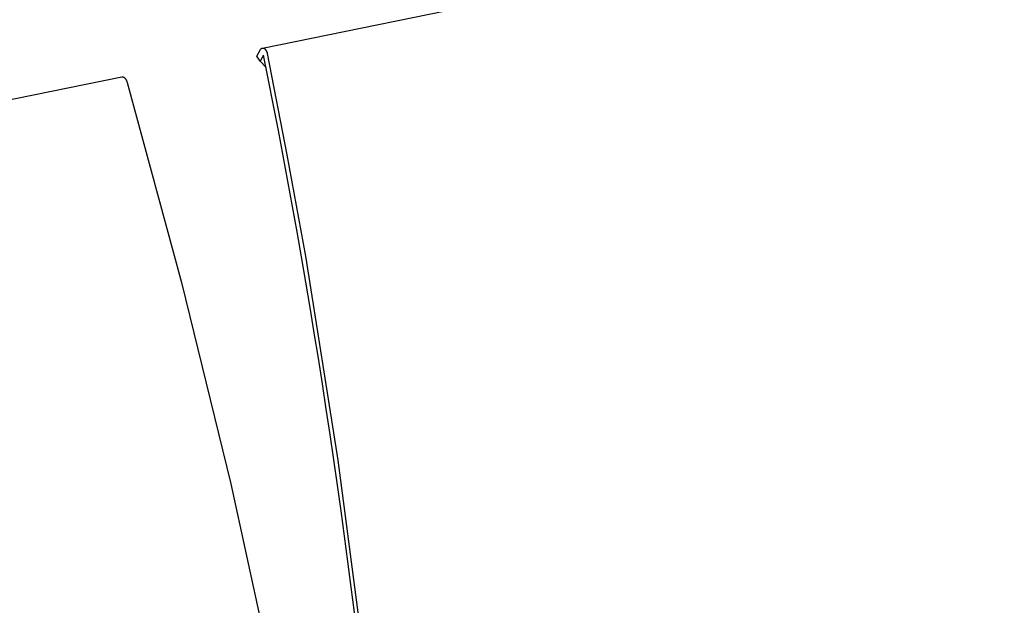
# Model space of a CAD drawing. Extents: x -895 to 33792, y -12951 to 15316.
# Drawn here: x 15689 to 16111, y -10438 to -10187 of the extents above; entities that cross this region are included whole.
import ezdxf

# ---------------------------------------------------------------- set-up
doc = ezdxf.new("R2010")
doc.units = 0
doc.header["$MEASUREMENT"] = 0
doc.layers.add('L_NEAS_VISIBLES_DE_DIBUJO2', color=7, linetype='CONTINUOUS')

msp = doc.modelspace()

# ---------------------------------------------------------------- linework, layer by layer
at = {"layer": 'L_NEAS_VISIBLES_DE_DIBUJO2'}
for p, q in [((15792.958, -10198.814), (16125.153, -10131.016)), ((15790.588, -10202.231), (15792.101, -10199.486)), ((15792.101, -10199.486), (15792.119, -10199.456)), ((15792.119, -10199.456), (15792.138, -10199.426)), ((15792.138, -10199.426), (15792.157, -10199.397)), ((15792.157, -10199.397), (15792.176, -10199.368)), ((15792.176, -10199.368), (15792.197, -10199.339)), ((15792.197, -10199.339), (15792.217, -10199.311)), ((15792.217, -10199.311), (15792.237, -10199.285)), ((15792.237, -10199.285), (15792.257, -10199.26)), ((15792.257, -10199.26), (15792.278, -10199.235)), ((15792.278, -10199.235), (15792.299, -10199.21)), ((15792.299, -10199.21), (15792.32, -10199.186)), ((15792.32, -10199.186), (15792.342, -10199.162)), ((15792.342, -10199.162), (15792.365, -10199.139)), ((15792.365, -10199.139), (15792.388, -10199.116)), ((15792.388, -10199.116), (15792.41, -10199.096)), ((15792.41, -10199.096), (15792.433, -10199.076)), ((15792.433, -10199.076), (15792.456, -10199.056)), ((15792.456, -10199.056), (15792.479, -10199.037)), ((15792.479, -10199.037), (15792.503, -10199.018)), ((15792.503, -10199.018), (15792.528, -10199)), ((15792.528, -10199), (15792.552, -10198.982)), ((15792.552, -10198.982), (15792.578, -10198.966)), ((15792.578, -10198.966), (15792.603, -10198.95)), ((15792.603, -10198.95), (15792.629, -10198.934)), ((15792.629, -10198.934), (15792.656, -10198.919)), ((15792.656, -10198.919), (15792.682, -10198.905)), ((15792.682, -10198.905), (15792.71, -10198.892)), ((15792.71, -10198.892), (15792.737, -10198.88)), ((15792.737, -10198.88), (15792.765, -10198.869)), ((15792.765, -10198.869), (15792.793, -10198.858)), ((15792.793, -10198.858), (15792.82, -10198.849)), ((15792.82, -10198.849), (15792.847, -10198.84)), ((15792.847, -10198.84), (15792.875, -10198.833)), ((15792.875, -10198.833), (15792.902, -10198.826)), ((15792.902, -10198.826), (15792.93, -10198.82)), ((15792.93, -10198.82), (15792.958, -10198.815)), ((15792.958, -10198.815), (15792.986, -10198.811)), ((15792.986, -10198.811), (15793.015, -10198.807)), ((15793.015, -10198.807), (15793.043, -10198.805)), ((15793.043, -10198.805), (15793.072, -10198.803)), ((15793.072, -10198.803), (15793.1, -10198.802)), ((15793.1, -10198.802), (15793.128, -10198.802)), ((15793.128, -10198.802), (15793.157, -10198.802)), ((15793.157, -10198.802), (15793.185, -10198.804)), ((15793.185, -10198.804), (15793.214, -10198.806)), ((15793.214, -10198.806), (15793.242, -10198.809)), ((15793.242, -10198.809), (15793.271, -10198.813)), ((15793.271, -10198.813), (15793.3, -10198.818)), ((15793.3, -10198.818), (15793.329, -10198.824)), ((15793.329, -10198.824), (15793.358, -10198.831)), ((15793.358, -10198.831), (15793.387, -10198.838)), ((15793.387, -10198.838), (15793.415, -10198.846)), ((15793.415, -10198.846), (15793.444, -10198.855)), ((15793.444, -10198.855), (15793.472, -10198.865)), ((15793.472, -10198.865), (15793.5, -10198.875)), ((15793.5, -10198.875), (15793.527, -10198.886)), ((15793.527, -10198.886), (15793.554, -10198.898)), ((15793.554, -10198.898), (15793.581, -10198.91)), ((15793.581, -10198.91), (15793.608, -10198.923)), ((15793.608, -10198.923), (15793.635, -10198.936)), ((15793.635, -10198.936), (15793.661, -10198.95)), ((15793.661, -10198.95), (15793.686, -10198.965)), ((15793.686, -10198.965), (15793.715, -10198.981)), ((15793.715, -10198.981), (15793.743, -10198.999)), ((15793.743, -10198.999), (15793.771, -10199.017)), ((15793.771, -10199.017), (15793.798, -10199.035)), ((15793.798, -10199.035), (15793.825, -10199.054)), ((15793.825, -10199.054), (15793.851, -10199.073)), ((15793.851, -10199.073), (15793.878, -10199.093)), ((15793.878, -10199.093), (15793.904, -10199.114)), ((15793.904, -10199.114), (15793.931, -10199.137)), ((15793.931, -10199.137), (15793.958, -10199.16)), ((15793.958, -10199.16), (15793.985, -10199.183)), ((15793.985, -10199.183), (15794.011, -10199.208)), ((15794.011, -10199.208), (15794.063, -10199.257)), ((15794.063, -10199.257), (15794.112, -10199.308)), ((15794.112, -10199.308), (15794.168, -10199.369)), ((15794.168, -10199.369), (15794.221, -10199.432)), ((15794.221, -10199.432), (15794.273, -10199.496)), ((15794.273, -10199.496), (15794.323, -10199.562)), ((15794.323, -10199.562), (15794.37, -10199.629)), ((15794.37, -10199.629), (15794.416, -10199.698)), ((15794.416, -10199.698), (15794.461, -10199.767)), ((15794.461, -10199.767), (15794.503, -10199.838)), ((15794.503, -10199.838), (15794.549, -10199.918)), ((15794.549, -10199.918), (15794.593, -10200)), ((15794.593, -10200), (15794.635, -10200.082)), ((15794.635, -10200.082), (15794.675, -10200.166)), ((15794.675, -10200.166), (15794.713, -10200.25)), ((15794.713, -10200.25), (15794.749, -10200.335)), ((15794.749, -10200.335), (15794.784, -10200.421)), ((15794.784, -10200.421), (15794.816, -10200.508)), ((15794.816, -10200.508), (15794.848, -10200.598)), ((15794.848, -10200.598), (15794.878, -10200.688)), ((15794.878, -10200.688), (15794.907, -10200.779)), ((15794.907, -10200.779), (15794.934, -10200.871)), ((15794.934, -10200.871), (15794.958, -10200.963)), ((15794.958, -10200.963), (15794.982, -10201.056)), ((15794.982, -10201.056), (15795.003, -10201.149)), ((15795.003, -10201.149), (15803.47, -10244.5)), ((15791.925, -10204.485), (15790.588, -10202.231)), ((15793.404, -10201.801), (15791.925, -10204.485)), ((15791.925, -10204.485), (15794.491, -10207.192)), ((15374.66, -10284.185), (15732.688, -10211.115)), ((15732.688, -10211.115), (15732.706, -10211.111)), ((15732.706, -10211.111), (15732.724, -10211.108)), ((15732.724, -10211.108), (15732.742, -10211.106)), ((15732.742, -10211.106), (15732.76, -10211.103)), ((15732.76, -10211.103), (15732.779, -10211.102)), ((15732.779, -10211.102), (15732.797, -10211.1)), ((15732.797, -10211.1), (15732.816, -10211.099)), ((15732.816, -10211.099), (15732.834, -10211.098)), ((15732.834, -10211.098), (15732.853, -10211.098)), ((15732.853, -10211.098), (15732.872, -10211.098)), ((15732.872, -10211.098), (15732.891, -10211.099)), ((15732.891, -10211.099), (15732.91, -10211.1)), ((15732.91, -10211.1), (15732.929, -10211.101)), ((15732.929, -10211.101), (15732.948, -10211.103)), ((15732.948, -10211.103), (15732.967, -10211.105)), ((15732.967, -10211.105), (15732.986, -10211.107)), ((15732.986, -10211.107), (15733.013, -10211.112)), ((15733.013, -10211.112), (15733.04, -10211.116)), ((15733.04, -10211.116), (15733.067, -10211.122)), ((15733.067, -10211.122), (15733.094, -10211.129)), ((15733.094, -10211.129), (15733.121, -10211.136)), ((15733.121, -10211.136), (15733.148, -10211.144)), ((15733.148, -10211.144), (15733.176, -10211.153)), ((15733.176, -10211.153), (15733.203, -10211.162)), ((15733.203, -10211.162), (15733.231, -10211.172)), ((15733.231, -10211.172), (15733.258, -10211.184)), ((15733.258, -10211.184), (15733.285, -10211.195)), ((15733.285, -10211.195), (15733.313, -10211.208)), ((15733.313, -10211.208), (15733.341, -10211.221)), ((15733.341, -10211.221), (15733.368, -10211.235)), ((15733.368, -10211.235), (15733.396, -10211.25)), ((15733.396, -10211.25), (15733.423, -10211.265)), ((15733.423, -10211.265), (15733.452, -10211.282)), ((15733.452, -10211.282), (15733.48, -10211.3)), ((15733.48, -10211.3), (15733.508, -10211.318)), ((15733.508, -10211.318), (15733.536, -10211.336)), ((15733.536, -10211.336), (15733.563, -10211.355)), ((15733.563, -10211.355), (15733.59, -10211.375)), ((15733.59, -10211.375), (15733.643, -10211.415)), ((15733.643, -10211.415), (15733.7, -10211.461)), ((15733.7, -10211.461), (15733.755, -10211.509)), ((15733.755, -10211.509), (15733.808, -10211.558)), ((15733.808, -10211.558), (15733.86, -10211.609)), ((15733.86, -10211.609), (15733.918, -10211.67)), ((15733.918, -10211.67), (15733.975, -10211.733)), ((15733.975, -10211.733), (15734.03, -10211.797)), ((15734.03, -10211.797), (15734.083, -10211.862)), ((15734.083, -10211.862), (15734.134, -10211.929)), ((15734.134, -10211.929), (15734.184, -10211.997)), ((15734.184, -10211.997), (15734.233, -10212.066)), ((15734.233, -10212.066), (15734.28, -10212.137)), ((15734.28, -10212.137), (15734.331, -10212.216)), ((15734.331, -10212.216), (15734.38, -10212.297)), ((15734.38, -10212.297), (15734.427, -10212.379)), ((15734.427, -10212.379), (15734.472, -10212.462)), ((15734.472, -10212.462), (15734.516, -10212.545)), ((15734.516, -10212.545), (15734.558, -10212.63)), ((15734.558, -10212.63), (15734.599, -10212.715)), ((15734.599, -10212.715), (15734.638, -10212.801)), ((15734.638, -10212.801), (15734.677, -10212.89)), ((15734.677, -10212.89), (15734.713, -10212.979)), ((15734.713, -10212.979), (15734.782, -10213.16)), ((15734.782, -10213.16), (15734.845, -10213.343)), ((15734.845, -10213.343), (15734.901, -10213.528)), ((15734.901, -10213.528), (15758.273, -10299.268)), ((15803.47, -10244.5), (15811.339, -10287.98)), ((15811.339, -10287.98), (15825.296, -10375.383)), ((15758.273, -10299.268), (15779.433, -10385.524)), ((15825.296, -10375.383), (15836.818, -10462.988)), ((15779.433, -10385.524), (15798.271, -10471.835))]:
    msp.add_line(p, q, dxfattribs=at)
msp.add_arc((12662.634, -10835.562), 3194.273, 5.126638, 11.443733, dxfattribs=at)

doc.saveas('drawing.dxf')
